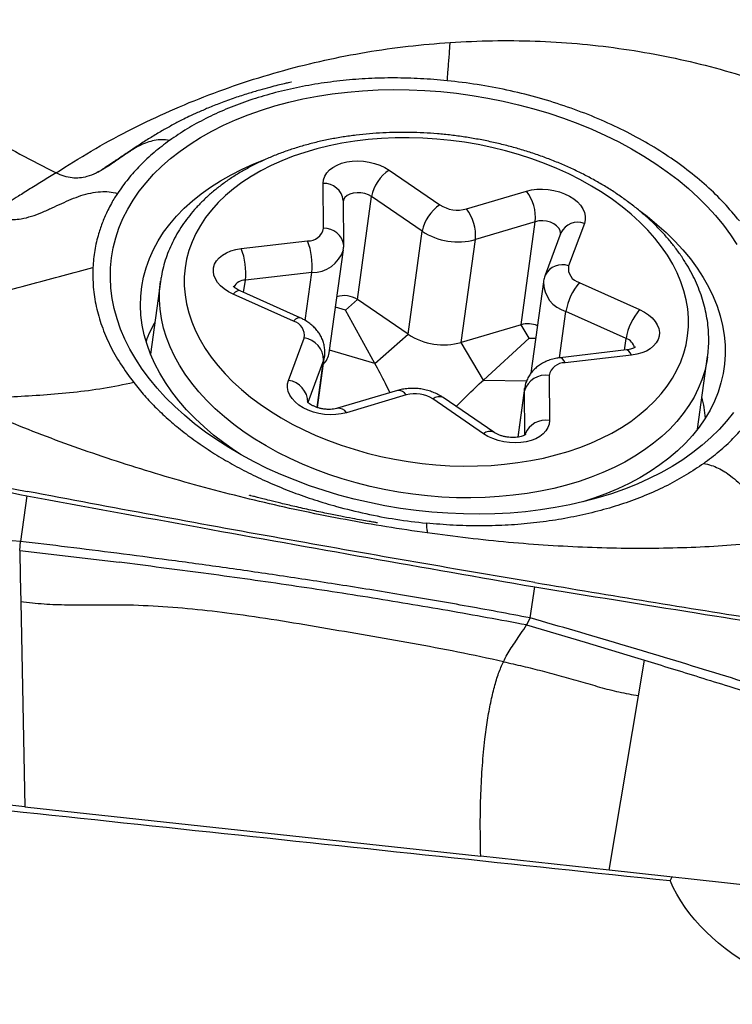
# Model space of a CAD drawing. Units: millimetres. Extents: x 5 to 292, y 5 to 205.
# Drawn here: x 74 to 77, y 150 to 155 of the extents above; entities that cross this region are included whole.
import ezdxf

# ---------------------------------------------------------------- set-up
doc = ezdxf.new("R2010")
doc.units = ezdxf.units.MM

msp = doc.modelspace()

# ---------------------------------------------------------------- linework, layer by layer
at = {"color": 7, "linetype": 'Continuous', "lineweight": 30}
for p, q in [((75.6299, 154.0064), (75.8546, 153.8523)), ((75.3384, 153.7482), (75.3369, 153.9473)), ((75.4888, 153.4316), (75.5515, 153.8887)), ((75.7762, 153.7347), (75.5515, 153.8887)), ((75.9727, 153.8342), (76.2385, 153.9131)), ((75.428, 153.6728), (75.4265, 153.8719)), ((76.2782, 153.7774), (76.0124, 153.6985)), ((76.2155, 153.3203), (76.2782, 153.7774)), ((76.4958, 153.7698), (76.426, 153.5816)), ((75.7135, 153.2776), (75.7762, 153.7347)), ((75.9497, 153.2414), (76.0124, 153.6985)), ((76.3916, 153.7284), (76.3218, 153.5403)), ((74.9733, 153.658), (75.2679, 153.6921)), ((75.364, 153.1954), (75.4267, 153.6525)), ((75.2863, 153.5521), (74.9918, 153.518)), ((74.6151, 153.5117), (74.571, 153.1899)), ((74.6151, 153.5117), (74.6154, 153.5134)), ((76.3142, 153.5103), (76.2586, 153.1046)), ((76.4735, 153.5074), (76.7408, 153.3873)), ((75.2049, 153.3354), (74.9376, 153.4556)), ((75.2355, 153.3504), (74.9682, 153.4706)), ((75.4357, 153.3852), (75.3917, 153.398)), ((75.4357, 153.3852), (75.4888, 153.4316)), ((75.7135, 153.2776), (75.4888, 153.4316)), ((75.566, 153.1487), (75.4357, 153.3852)), ((76.6811, 153.2592), (76.4138, 153.3794)), ((76.2155, 153.3203), (75.9497, 153.2414)), ((76.251, 153.2603), (76.2155, 153.3203)), ((75.566, 153.1487), (75.7135, 153.2776)), ((75.1827, 153.073), (75.2525, 153.2612)), ((76.0483, 153.0748), (75.9497, 153.2414)), ((76.0483, 153.0748), (76.251, 153.2603)), ((76.251, 153.2603), (76.2799, 153.2598)), ((75.3121, 152.9523), (75.3433, 153.1802)), ((76.6832, 153.208), (76.3886, 153.1739)), ((76.7051, 153.1848), (76.4106, 153.1507)), ((76.9982, 152.8568), (77.0424, 153.1787)), ((75.3389, 153.1626), (75.2691, 152.9745)), ((76.34, 153.0946), (76.3416, 152.8955)), ((75.6668, 153.0283), (75.401, 152.9493)), ((75.7057, 153.0086), (75.4399, 152.9297)), ((76.2309, 153.0379), (76.2011, 152.8212)), ((76.0486, 152.8364), (75.8239, 152.9905)), ((76.0947, 152.8427), (75.87, 152.9968)), ((74.023, 152.561), (73.9939, 152.3586)), ((73.9907, 152.3182), (73.9939, 152.3586)), ((73.9907, 152.3182), (73.993, 152.2019)), ((73.9907, 152.3182), (74.4321, 152.2657)), ((73.993, 152.2019), (73.9952, 152.0908)), ((76.2551, 152.019), (76.2758, 152.1564)), ((73.9952, 152.0908), (74.0134, 151.1808)), ((76.2551, 152.019), (76.2393, 151.9877)), ((76.2393, 151.9877), (76.499, 151.9107)), ((76.499, 151.9107), (76.7184, 151.8447)), ((76.7184, 151.8447), (76.7629, 151.8311)), ((76.736, 151.6736), (76.7629, 151.8311)), ((76.6058, 150.8989), (76.736, 151.6736)), ((74.0134, 151.1808), (72.5272, 151.3424)), ((74.0134, 151.1808), (76.0359, 150.9609)), ((76.6058, 150.8989), (76.0359, 150.9609)), ((78.152, 150.7308), (76.6058, 150.8989)), ((76.8837, 150.8687), (76.8761, 150.8528))]:
    msp.add_line(p, q, dxfattribs=at)
at = {"color": 8, "linetype": 'Continuous', "lineweight": 30}
for p, q in [((75.2571, 153.339), (75.2863, 153.5521)), ((74.9843, 153.4633), (74.9918, 153.518)), ((76.3855, 153.1734), (76.4138, 153.3794)), ((76.6739, 153.2069), (76.6811, 153.2592)), ((75.3433, 153.1802), (75.3389, 153.1626)), ((75.566, 153.1487), (75.3655, 153.207)), ((75.3101, 152.9529), (75.3389, 153.1626)), ((76.0483, 153.0748), (76.2398, 153.071)), ((76.202, 152.8213), (76.2301, 153.0261)), ((76.2301, 153.0261), (76.2309, 153.0378)), ((76.2316, 152.8309), (76.2301, 153.0261))]:
    msp.add_line(p, q, dxfattribs=at)
at = {"color": 7, "linetype": 'Continuous', "lineweight": 30, "flags": 128}
for points in [[(75.8198, 152.4882), (75.7499, 152.4955), (75.6803, 152.505), (75.611, 152.5166), (75.5423, 152.5304), (75.4742, 152.5462), (75.407, 152.5641), (75.3408, 152.5839), (75.2758, 152.6058), (75.2121, 152.6295), (75.1499, 152.6551), (75.0893, 152.6824), (75.0304, 152.7115), (74.9734, 152.7423), (74.9184, 152.7746), (74.8656, 152.8085), (74.8151, 152.8437), (74.7669, 152.8804), (74.7213, 152.9183), (74.6782, 152.9573), (74.6379, 152.9975), (74.6004, 153.0386), (74.5658, 153.0806), (74.5341, 153.1235), (74.5055, 153.167), (74.48, 153.2111), (74.4577, 153.2557), (74.4386, 153.3007), (74.4228, 153.346), (74.4103, 153.3915), (74.4012, 153.437), (74.3953, 153.4825), (74.3929, 153.5278), (74.3939, 153.5729), (74.3982, 153.6177), (74.4058, 153.662), (74.4169, 153.7057), (74.4312, 153.7488), (74.4489, 153.7911), (74.4698, 153.8325), (74.4938, 153.873), (74.5211, 153.9124), (74.5514, 153.9506), (74.5847, 153.9877), (74.6209, 154.0234), (74.66, 154.0577), (74.7019, 154.0905), (74.7464, 154.1218), (74.7934, 154.1514), (74.8429, 154.1793), (74.8947, 154.2055), (74.9488, 154.2298), (75.0049, 154.2522), (75.0629, 154.2727), (75.1228, 154.2912), (75.1843, 154.3077), (75.2474, 154.3221), (75.3119, 154.3344), (75.3776, 154.3445), (75.4443, 154.3525), (75.512, 154.3584), (75.5805, 154.362), (75.6495, 154.3635), (75.719, 154.3627), (75.7888, 154.3597), (75.8587, 154.3546), (75.9285, 154.3473), (75.9982, 154.3378), (76.0675, 154.3262), (76.1362, 154.3124), (76.2042, 154.2966), (76.2714, 154.2787), (76.3376, 154.2589), (76.4026, 154.2371), (76.4663, 154.2133), (76.5286, 154.1878), (76.5892, 154.1604), (76.6481, 154.1313), (76.7051, 154.1005), (76.76, 154.0682), (76.8128, 154.0344), (76.8634, 153.9991), (76.9115, 153.9625), (76.9572, 153.9246), (77.0002, 153.8855), (77.0405, 153.8453), (77.0781, 153.8042), (77.1127, 153.7622), (77.1443, 153.7193), (77.1729, 153.6758)], [(76.8646, 153.6282), (76.8384, 153.6664), (76.8091, 153.7038), (76.7769, 153.7404), (76.7419, 153.776), (76.7041, 153.8105), (76.6637, 153.8439), (76.6208, 153.8759), (76.5755, 153.9066), (76.528, 153.9358), (76.4783, 153.9635), (76.4268, 153.9895), (76.3734, 154.0138), (76.3185, 154.0363), (76.2621, 154.0569), (76.2043, 154.0756), (76.1455, 154.0923), (76.0858, 154.1069), (76.0253, 154.1195), (75.9642, 154.1299), (75.9028, 154.1383), (75.8412, 154.1444), (75.7795, 154.1483), (75.7181, 154.15), (75.657, 154.1496), (75.5965, 154.1469), (75.5367, 154.142), (75.4778, 154.1349), (75.42, 154.1256), (75.3635, 154.1142), (75.3084, 154.1007), (75.255, 154.0852), (75.2033, 154.0676), (75.1536, 154.048), (75.1059, 154.0266), (75.0605, 154.0033), (75.0174, 153.9783), (74.9768, 153.9515), (74.9389, 153.9232), (74.9036, 153.8933), (74.8713, 153.862), (74.8418, 153.8293), (74.8154, 153.7955), (74.7921, 153.7604), (74.772, 153.7244), (74.7551, 153.6874), (74.7415, 153.6496), (74.7313, 153.6112), (74.7244, 153.5721), (74.7209, 153.5326), (74.7208, 153.4928), (74.7241, 153.4527), (74.7307, 153.4126), (74.7408, 153.3724), (74.7542, 153.3325), (74.7708, 153.2928), (74.7908, 153.2534), (74.8139, 153.2146), (74.8401, 153.1764), (74.8693, 153.139), (74.9015, 153.1024), (74.9366, 153.0668), (74.9744, 153.0323), (75.0148, 152.9989), (75.0577, 152.9669), (75.103, 152.9362), (75.1505, 152.907), (75.2001, 152.8793), (75.2517, 152.8533), (75.305, 152.829), (75.36, 152.8066), (75.4164, 152.7859), (75.4741, 152.7673), (75.5329, 152.7506), (75.5927, 152.7359), (75.6532, 152.7233), (75.7142, 152.7129), (75.7757, 152.7046), (75.8373, 152.6984), (75.8989, 152.6945), (75.9604, 152.6928), (76.0215, 152.6933), (76.082, 152.696), (76.1418, 152.7009), (76.2007, 152.7079), (76.2585, 152.7172), (76.315, 152.7286), (76.37, 152.7421), (76.4235, 152.7577), (76.4752, 152.7752), (76.5249, 152.7948), (76.5726, 152.8162), (76.618, 152.8395), (76.6611, 152.8645), (76.7016, 152.8913), (76.7396, 152.9196), (76.7748, 152.9495), (76.8072, 152.9808), (76.8366, 153.0135), (76.8631, 153.0473), (76.8864, 153.0824), (76.9065, 153.1184), (76.9234, 153.1554), (76.9369, 153.1932), (76.9472, 153.2316), (76.9541, 153.2707), (76.9576, 153.3102), (76.9577, 153.35), (76.9544, 153.3901), (76.9477, 153.4302), (76.9377, 153.4704), (76.9243, 153.5103), (76.9076, 153.5501), (76.8877, 153.5894), (76.8646, 153.6282)], [(74.9738, 152.742), (74.9436, 152.7619), (74.8961, 152.7956), (74.851, 152.8306), (74.8084, 152.8669), (74.7685, 152.9043), (74.7313, 152.9427), (74.697, 152.9821), (74.6657, 153.0223), (74.6373, 153.0633), (74.612, 153.105), (74.5899, 153.1471), (74.5711, 153.1897), (74.5555, 153.2326), (74.5432, 153.2756), (74.5342, 153.3188), (74.5286, 153.3619), (74.5264, 153.4049), (74.5275, 153.4476), (74.5321, 153.49), (74.54, 153.5318), (74.5513, 153.5731), (74.5658, 153.6137), (74.5837, 153.6535), (74.6048, 153.6924), (74.6291, 153.7303), (74.6565, 153.7671), (74.6869, 153.8027), (74.7203, 153.837), (74.7566, 153.8699), (74.7957, 153.9014), (74.8374, 153.9312), (74.8817, 153.9595), (74.9285, 153.9861), (74.9776, 154.0109), (75.0289, 154.0338), (75.0733, 154.0515)], [(75.3369, 153.9473), (75.3386, 153.9635), (75.344, 153.979), (75.3529, 153.9936), (75.3651, 154.007), (75.3804, 154.0187), (75.3985, 154.0287), (75.4189, 154.0367), (75.4413, 154.0425), (75.4652, 154.0461), (75.49, 154.0472), (75.5153, 154.0459), (75.5405, 154.0423), (75.565, 154.0364), (75.5884, 154.0283), (75.6102, 154.0182), (75.6299, 154.0064)], [(76.2385, 153.9131), (76.2612, 153.9185), (76.2853, 153.9216), (76.3103, 153.9222), (76.3356, 153.9205), (76.3607, 153.9164), (76.3851, 153.9101), (76.4082, 153.9016), (76.4296, 153.8911), (76.4488, 153.879), (76.4654, 153.8653), (76.4791, 153.8504), (76.4896, 153.8347), (76.4966, 153.8184), (76.5, 153.8019), (76.4997, 153.7856), (76.4958, 153.7698)], [(76.7459, 153.8224), (76.7739, 153.8013), (76.8177, 153.7657), (76.859, 153.7288), (76.8975, 153.6909), (76.9333, 153.652), (76.9661, 153.6121), (76.996, 153.5715), (77.0228, 153.5302), (77.0465, 153.4883), (77.067, 153.4459), (77.0843, 153.4032), (77.0982, 153.3602), (77.1089, 153.3171), (77.1161, 153.2739), (77.12, 153.2308), (77.1206, 153.188), (77.1177, 153.1454), (77.1115, 153.1033), (77.1019, 153.0617), (77.089, 153.0207), (77.0727, 152.9805), (77.0533, 152.9411), (77.0306, 152.9027), (77.0047, 152.8654), (76.9758, 152.8292), (76.9439, 152.7942), (76.909, 152.7606), (76.8713, 152.7284), (76.8309, 152.6978), (76.7879, 152.6687), (76.7423, 152.6412), (76.6943, 152.6156), (76.6441, 152.5917), (76.5917, 152.5697), (76.5373, 152.5496), (76.4897, 152.534)], [(74.9376, 153.4556), (74.9166, 153.4664), (74.8979, 153.4789), (74.8818, 153.4928), (74.8687, 153.5078), (74.8589, 153.5237), (74.8526, 153.5401), (74.8499, 153.5565), (74.8509, 153.5728), (74.8556, 153.5885), (74.8638, 153.6033), (74.8754, 153.6169), (74.8901, 153.629), (74.9077, 153.6394), (74.9277, 153.6478), (74.9497, 153.654), (74.9733, 153.658)], [(76.7408, 153.3873), (76.7619, 153.3764), (76.7806, 153.3639), (76.7967, 153.35), (76.8097, 153.335), (76.8195, 153.3191), (76.8258, 153.3028), (76.8285, 153.2863), (76.8275, 153.27), (76.8229, 153.2543), (76.8147, 153.2395), (76.8031, 153.2259), (76.7884, 153.2138), (76.7708, 153.2034), (76.7508, 153.195), (76.7287, 153.1888), (76.7051, 153.1848)], [(75.4399, 152.9297), (75.4172, 152.9243), (75.3931, 152.9212), (75.3682, 152.9206), (75.3429, 152.9223), (75.3178, 152.9264), (75.2934, 152.9327), (75.2703, 152.9412), (75.2489, 152.9517), (75.2296, 152.9638), (75.213, 152.9775), (75.1993, 152.9924), (75.1889, 153.0081), (75.1819, 153.0244), (75.1785, 153.0409), (75.1787, 153.0572), (75.1827, 153.073)], [(77.1574, 152.9304), (77.1271, 152.8922), (77.0938, 152.8551), (77.0575, 152.8194), (77.0184, 152.7851), (76.9766, 152.7523), (76.9321, 152.721), (76.885, 152.6914), (76.8355, 152.6635), (76.7837, 152.6373), (76.7297, 152.613), (76.6736, 152.5906), (76.6155, 152.5701), (76.5557, 152.5516), (76.4941, 152.5351), (76.431, 152.5207), (76.3666, 152.5084), (76.3009, 152.4983), (76.2341, 152.4903), (76.1665, 152.4844), (76.098, 152.4808), (76.0289, 152.4794), (75.9595, 152.4801), (75.8897, 152.4831), (75.8198, 152.4882)], [(76.3416, 152.8955), (76.3398, 152.8793), (76.3345, 152.8638), (76.3256, 152.8492), (76.3134, 152.8359), (76.2981, 152.8241), (76.28, 152.8141), (76.2595, 152.8061), (76.2371, 152.8003), (76.2133, 152.7968), (76.1885, 152.7956), (76.1632, 152.7969), (76.138, 152.8005), (76.1134, 152.8064), (76.09, 152.8145), (76.0682, 152.8246), (76.0486, 152.8364)]]:
    msp.add_lwpolyline(points, dxfattribs=at)
at = {"color": 8, "linetype": 'Continuous', "lineweight": 30, "flags": 128}
for points in [[(75.5515, 153.8887), (75.5375, 153.8965), (75.5216, 153.9022), (75.5045, 153.9055), (75.4872, 153.9062), (75.4707, 153.9042), (75.4557, 153.8998), (75.4431, 153.8931), (75.4337, 153.8845), (75.4278, 153.8744), (75.4265, 153.8695)], [(76.3904, 153.7251), (76.3904, 153.7269), (76.3883, 153.7382), (76.3824, 153.7492), (76.3728, 153.7593), (76.3601, 153.768), (76.3451, 153.7748), (76.3285, 153.7793), (76.3111, 153.7812), (76.2941, 153.7806), (76.2782, 153.7774)], [(77.0423, 153.1782), (77.0388, 153.1564), (77.0297, 153.116), (77.0172, 153.0762), (77.0014, 153.0372), (76.9823, 152.999), (76.96, 152.9618), (76.9346, 152.9257), (76.906, 152.8907), (76.8745, 152.857), (76.84, 152.8247), (76.8028, 152.7938), (76.7628, 152.7645), (76.7202, 152.7367), (76.6752, 152.7107), (76.6277, 152.6864), (76.5781, 152.664), (76.5263, 152.6435), (76.4726, 152.6249), (76.4172, 152.6084), (76.36, 152.5938), (76.3014, 152.5814), (76.2415, 152.5711), (76.1805, 152.563), (76.1184, 152.5571), (76.0556, 152.5533), (75.9921, 152.5518), (75.9281, 152.5524), (75.8639, 152.5553), (75.7996, 152.5604), (75.7354, 152.5676), (75.6714, 152.5771), (75.6078, 152.5887), (75.5449, 152.6023), (75.4828, 152.6181), (75.4216, 152.6359), (75.3616, 152.6556), (75.3029, 152.6773), (75.2456, 152.7008), (75.19, 152.7262), (75.1361, 152.7532), (75.0842, 152.7819), (75.0343, 152.8122), (74.9867, 152.844), (74.9414, 152.8772), (74.8986, 152.9116), (74.8584, 152.9473), (74.8208, 152.9841), (74.7861, 153.0219), (74.7543, 153.0606), (74.7255, 153.1001), (74.6998, 153.1402), (74.6772, 153.181), (74.6578, 153.2222), (74.6417, 153.2637), (74.6289, 153.3055), (74.6194, 153.3474), (74.6133, 153.3892), (74.6106, 153.431), (74.6113, 153.4725), (74.6151, 153.5117)], [(74.9682, 153.4706), (74.9632, 153.4715), (74.9557, 153.4696), (74.947, 153.4642), (74.9376, 153.4556)], [(75.2355, 153.3504), (75.2306, 153.3514), (75.223, 153.3495), (75.2144, 153.3441), (75.2049, 153.3354)], [(76.7051, 153.1848), (76.6993, 153.1958), (76.6933, 153.2034), (76.6873, 153.2074), (76.6832, 153.208)], [(76.4106, 153.1507), (76.4048, 153.1617), (76.3987, 153.1694), (76.3928, 153.1734), (76.3886, 153.1739)]]:
    msp.add_lwpolyline(points, dxfattribs=at)
at = {"color": 7, "linetype": 'Continuous', "lineweight": 30}
for centre, radius, start, end in [((75.731, 153.854), 0.1828, 123.5659, 169.0545), ((76.0847, 153.7945), 0.1943, 354.9643, 37.6429), ((75.9557, 153.7), 0.1828, 123.5661, 169.054), ((75.9338, 153.9747), 0.1458, 237.0904, 285.4921), ((75.8189, 153.7155), 0.1943, 354.9646, 37.6424), ((75.2712, 153.7603), 0.0683, 267.1629, 349.8527), ((75.9344, 153.9785), 0.2907, 237.0166, 285.5655), ((74.701, 153.5509), 0.2926, 353.5369, 21.4646), ((74.9955, 153.585), 0.2926, 353.5371, 21.4643), ((76.4896, 153.57), 0.0647, 169.6646, 255.6256), ((76.673, 153.3364), 0.2627, 139.3853, 170.5817), ((75.4296, 153.3414), 0.1079, 56.7657, 106.9797), ((76.9403, 153.2162), 0.2627, 139.3852, 170.5815), ((75.0746, 153.0527), 0.5584, 150.1449, 159.6622), ((75.1889, 153.2728), 0.0647, 349.666, 75.6241), ((76.2448, 153.2136), 0.1107, 67.2784, 105.3293), ((75.8717, 153.5214), 0.2907, 237.0166, 285.5655), ((75.2386, 153.1618), 0.1004, 0.4645, 82.0121), ((75.2741, 153.2091), 0.0909, 315.1302, 351.3752), ((76.4072, 153.0826), 0.0683, 87.1639, 169.8528), ((76.3233, 152.999), 0.097, 80.0549, 163.8103), ((75.1687, 152.9737), 0.1004, 0.4643, 82.0125), ((75.7447, 152.8681), 0.1458, 57.0896, 105.492), ((76.4751, 152.8602), 0.5597, 4.7243, 14.2194)]:
    msp.add_arc(centre, radius, start, end, dxfattribs=at)
at = {"color": 8, "linetype": 'Continuous', "lineweight": 30}
for centre, radius, start, end in [((75.3404, 153.8606), 0.0867, 7.4577, 92.3308), ((75.342, 153.6616), 0.0867, 7.4394, 92.3325), ((76.467, 153.6904), 0.0845, 70.0739, 153.2473), ((75.2902, 153.6949), 0.1429, 268.4368, 342.7945), ((76.3972, 153.5023), 0.0844, 70.0671, 153.3251), ((74.9915, 153.461), 0.057, 89.6871, 152.3549), ((76.4495, 153.5099), 0.1353, 179.8486, 254.671), ((76.6633, 153.2056), 0.0565, 12.1981, 71.6607), ((75.6712, 152.9886), 0.0399, 30.0346, 96.3176), ((75.8518, 152.9579), 0.0429, 64.9502, 130.5956), ((75.4053, 152.9096), 0.04, 30.0778, 95.9302), ((76.3254, 152.7975), 0.0994, 80.6316, 158.0347), ((76.0765, 152.8038), 0.043, 65.2476, 130.5556)]:
    msp.add_arc(centre, radius, start, end, dxfattribs=at)
at = {"color": 7, "linetype": 'Continuous', "lineweight": 30}
msp.add_ellipse((158.4102, 156.7666), major_axis=(217.3961, -17.5705), ratio=0.061518, start_param=4.312604, end_param=4.332917, dxfattribs=at)
for points, knots in [([(73.0372, 154.8724), (73.0749, 154.8274), (73.1501, 154.7376), (73.2734, 154.6102), (73.4036, 154.489), (73.5409, 154.3749), (73.6847, 154.2679), (73.8348, 154.1686), (73.99, 154.0764), (74.098, 154.0215), (74.1519, 153.9941)], [0, 0, 0, 0, 0.127287, 0.253864, 0.379769, 0.505032, 0.629665, 0.753678, 0.877106, 1, 1, 1, 1]), ([(74.1519, 153.9941), (74.2036, 154.027), (74.3065, 154.0924), (74.4686, 154.1807), (74.6354, 154.2612), (74.8073, 154.3331), (74.9832, 154.3963), (75.1622, 154.4506), (75.3438, 154.4957), (75.5275, 154.5312), (75.7131, 154.5581), (75.838, 154.5681), (75.9004, 154.5731)], [0, 0, 0, 0, 0.101865, 0.202895, 0.303626, 0.404337, 0.504757, 0.604561, 0.703723, 0.802536, 0.901288, 1, 1, 1, 1]), ([(75.8964, 154.5112), (75.8972, 154.5227), (75.8988, 154.544), (75.8999, 154.5639), (75.9004, 154.5731)], [0, 0, 0, 0, 0.536451, 1, 1, 1, 1]), ([(75.9004, 154.5731), (75.9632, 154.5763), (76.0887, 154.5827), (76.2769, 154.5804), (76.4637, 154.5693), (76.6486, 154.5485), (76.8309, 154.5182), (77.0105, 154.4786), (77.1871, 154.4298), (77.3598, 154.3721), (77.5277, 154.3061), (77.6897, 154.2316), (77.8462, 154.1494), (77.9451, 154.0881), (77.9947, 154.0573)], [0, 0, 0, 0, 0.084465, 0.168655, 0.25249, 0.335905, 0.419018, 0.5021, 0.585389, 0.668773, 0.75193, 0.83462, 0.917142, 1, 1, 1, 1]), ([(75.8878, 154.4032), (75.8881, 154.4096), (75.889, 154.4232), (75.892, 154.4604), (75.8946, 154.4905), (75.8964, 154.5112)], [0, 0, 0, 0, 0.214773, 0.459623, 1, 1, 1, 1]), ([(75.8878, 154.4032), (75.8483, 154.4066), (75.7698, 154.4134), (75.6529, 154.4163), (75.5379, 154.4136), (75.4246, 154.4049), (75.3133, 154.3903), (75.2045, 154.37), (75.0994, 154.3443), (74.9993, 154.3133), (74.9047, 154.2773), (74.8157, 154.236), (74.7317, 154.19), (74.681, 154.1554), (74.6555, 154.138)], [0, 0, 0, 0, 0.084314, 0.167606, 0.250366, 0.333096, 0.416296, 0.500461, 0.584407, 0.667417, 0.749982, 0.832603, 0.91578, 1, 1, 1, 1]), ([(77.1838, 153.7808), (77.1617, 153.8075), (77.1177, 153.8608), (77.0393, 153.9366), (76.9526, 154.0087), (76.8573, 154.0764), (76.7542, 154.1391), (76.6441, 154.1963), (76.528, 154.2477), (76.4067, 154.2928), (76.281, 154.3313), (76.1521, 154.3628), (76.0208, 154.3876), (75.9322, 154.398), (75.8878, 154.4032)], [0, 0, 0, 0, 0.083527, 0.166648, 0.249997, 0.333316, 0.416437, 0.499999, 0.583332, 0.666453, 0.75, 0.833246, 0.916368, 1, 1, 1, 1]), ([(75.197, 154.3971), (75.197, 154.3971), (75.1971, 154.3971), (75.1969, 154.397), (75.1962, 154.3969), (75.1916, 154.3959), (75.1802, 154.3933), (75.161, 154.3888), (75.1335, 154.3822), (75.0972, 154.3729), (75.053, 154.3608), (75.0013, 154.3455), (74.965, 154.3334), (74.9455, 154.327)], [0, 0, 0, 0, 0.000586, 0.003523, 0.00681, 0.015172, 0.0667, 0.132514, 0.241756, 0.383198, 0.55676, 0.762378, 1, 1, 1, 1]), ([(74.9455, 154.327), (74.9239, 154.3193), (74.8833, 154.305), (74.8283, 154.2829), (74.7821, 154.2628), (74.7441, 154.2452), (74.7139, 154.2303), (74.6886, 154.2173), (74.6582, 154.2012), (74.6202, 154.18), (74.5741, 154.1525), (74.5361, 154.1284), (74.5076, 154.1096), (74.4885, 154.0967), (74.4725, 154.0857), (74.4603, 154.0772), (74.4532, 154.0722), (74.4487, 154.0691), (74.4463, 154.0674), (74.4446, 154.0662), (74.4436, 154.0654), (74.4438, 154.0656), (74.4439, 154.0657)], [0, 0, 0, 0, 0.120804, 0.226321, 0.316719, 0.392143, 0.452692, 0.499125, 0.544074, 0.635023, 0.730005, 0.822522, 0.8601, 0.896662, 0.933125, 0.951693, 0.968281, 0.975285, 0.981718, 0.987903, 0.994202, 1, 1, 1, 1]), ([(74.6555, 154.138), (74.644, 154.1395), (74.6212, 154.1425), (74.5875, 154.1386), (74.5554, 154.1297), (74.5209, 154.1147), (74.4845, 154.0935), (74.446, 154.0674), (74.4079, 154.0402), (74.3695, 154.0145), (74.3301, 153.9924), (74.2924, 153.9777), (74.2565, 153.9708), (74.2228, 153.9708), (74.1872, 153.9778), (74.164, 153.9886), (74.1519, 153.9941)], [0, 0, 0, 0, 0.058157, 0.114652, 0.171778, 0.230806, 0.31307, 0.398784, 0.486353, 0.573876, 0.659718, 0.743112, 0.804538, 0.866291, 0.930489, 1, 1, 1, 1]), ([(74.6555, 154.138), (74.6321, 154.1204), (74.5855, 154.0853), (74.5244, 154.0278), (74.4697, 153.9674), (74.4397, 153.9245), (74.4247, 153.903)], [0, 0, 0, 0, 0.250541, 0.499788, 0.749144, 1, 1, 1, 1]), ([(76.9384, 153.6059), (76.9336, 153.6132), (76.9202, 153.6337), (76.896, 153.6668), (76.8649, 153.7049), (76.8312, 153.742), (76.7949, 153.7781), (76.7561, 153.8131), (76.715, 153.8468), (76.6717, 153.8793), (76.6263, 153.9103), (76.579, 153.9399), (76.5297, 153.968), (76.4788, 153.9945), (76.4263, 154.0194), (76.3723, 154.0425), (76.317, 154.0639), (76.2605, 154.0836), (76.203, 154.1013), (76.1445, 154.1173), (76.0853, 154.1313), (76.0255, 154.1434), (75.9652, 154.1535), (75.9046, 154.1617), (75.8438, 154.1678), (75.7829, 154.1719), (75.7221, 154.174), (75.6616, 154.1741), (75.6015, 154.1721), (75.5419, 154.168), (75.483, 154.1619), (75.4249, 154.1538), (75.3678, 154.1437), (75.3117, 154.1315), (75.2569, 154.1174), (75.2035, 154.1012), (75.1516, 154.0832), (75.1013, 154.0632), (75.0528, 154.0413), (75.0062, 154.0176), (74.9617, 153.9921), (74.9193, 153.9649), (74.8793, 153.9361), (74.8416, 153.9056), (74.8065, 153.8736), (74.7741, 153.8402), (74.7444, 153.8056), (74.7175, 153.7697), (74.6935, 153.7328), (74.6725, 153.6949), (74.6545, 153.6562), (74.6394, 153.6167), (74.6276, 153.5767), (74.6196, 153.5422), (74.6168, 153.521), (74.6158, 153.5135)], [0, 0, 0, 0, 0.010467, 0.029589, 0.048754, 0.067979, 0.08725, 0.106554, 0.12588, 0.14522, 0.164565, 0.183909, 0.203247, 0.222577, 0.241899, 0.261211, 0.280512, 0.299805, 0.31909, 0.338368, 0.35764, 0.376908, 0.396174, 0.415439, 0.434705, 0.453974, 0.473247, 0.492527, 0.511814, 0.53111, 0.550418, 0.569737, 0.58907, 0.608416, 0.627776, 0.647149, 0.666534, 0.685928, 0.705326, 0.724722, 0.744107, 0.763471, 0.782803, 0.802088, 0.821311, 0.840456, 0.859511, 0.878462, 0.8973, 0.916024, 0.934635, 0.953141, 0.971559, 0.989909, 1, 1, 1, 1]), ([(74.4821, 154.0912), (74.4739, 154.086), (74.4577, 154.0757), (74.4376, 154.0626), (74.4208, 154.0516), (74.4063, 154.042), (74.3907, 154.0316), (74.3742, 154.0206), (74.359, 154.0104), (74.3479, 154.0031), (74.3418, 153.999), (74.3389, 153.9971), (74.3374, 153.9961), (74.3374, 153.9961), (74.3374, 153.9961)], [0, 0, 0, 0, 0.157507, 0.312414, 0.385756, 0.473467, 0.585393, 0.686129, 0.795921, 0.884215, 0.920143, 0.952099, 0.981886, 1, 1, 1, 1]), ([(74.1519, 153.9941), (74.1326, 153.9824), (74.0934, 153.9584), (74.0376, 153.9236), (73.9887, 153.8931), (73.9474, 153.8673), (73.9138, 153.8463), (73.8838, 153.8277), (73.8677, 153.8179), (73.8597, 153.8131)], [0, 0, 0, 0, 0.162967, 0.331595, 0.50241, 0.63005, 0.755999, 0.879454, 1, 1, 1, 1]), ([(73.8597, 153.8131), (73.8711, 153.8073), (73.8934, 153.796), (73.9285, 153.7878), (73.9632, 153.7859), (74.0017, 153.7901), (74.0438, 153.8011), (74.0894, 153.8185), (74.1336, 153.8384), (74.1768, 153.8585), (74.2188, 153.8772), (74.2614, 153.8934), (74.3047, 153.9056), (74.3467, 153.9115), (74.3871, 153.9113), (74.4121, 153.9058), (74.4247, 153.903)], [0, 0, 0, 0, 0.060059, 0.118006, 0.176114, 0.235796, 0.318775, 0.405486, 0.494683, 0.57562, 0.655747, 0.733838, 0.809098, 0.881512, 0.940546, 1, 1, 1, 1]), ([(74.4247, 153.903), (74.4203, 153.8966), (74.4104, 153.8821), (74.3965, 153.8573), (74.3826, 153.8303), (74.3697, 153.803), (74.3587, 153.7768), (74.349, 153.7505), (74.3356, 153.7086), (74.3216, 153.6502), (74.3174, 153.5996), (74.3152, 153.5741)], [0, 0, 0, 0, 0.064141, 0.143182, 0.237239, 0.318925, 0.398689, 0.47964, 0.559267, 0.777874, 1, 1, 1, 1]), ([(75.4263, 153.6527), (75.4269, 153.6561), (75.428, 153.6628), (75.428, 153.6695), (75.428, 153.6728)], [0, 0, 0, 0, 0.5089952, 1, 1, 1, 1]), ([(73.5425, 153.4348), (73.566, 153.4328), (73.6131, 153.4288), (73.6871, 153.4315), (73.7628, 153.4395), (73.84, 153.4524), (73.936, 153.4727), (74.0506, 153.502), (74.183, 153.5392), (74.2713, 153.5625), (74.3152, 153.5741)], [0, 0, 0, 0, 0.098825, 0.197382, 0.296286, 0.395854, 0.496149, 0.664495, 0.83307, 1, 1, 1, 1]), ([(74.3152, 153.5741), (74.3151, 153.5451), (74.3147, 153.4875), (74.3286, 153.4007), (74.353, 153.3148), (74.3892, 153.2297), (74.4361, 153.1453), (74.4763, 153.0906), (74.4965, 153.0631)], [0, 0, 0, 0, 0.168778, 0.335024, 0.499991, 0.664959, 0.831211, 1, 1, 1, 1]), ([(77.0422, 153.1782), (77.0437, 153.1902), (77.0469, 153.2159), (77.0481, 153.2557), (77.0466, 153.2972), (77.042, 153.3389), (77.0344, 153.3805), (77.0238, 153.422), (77.0102, 153.4634), (76.9936, 153.5045), (76.9741, 153.5452), (76.9553, 153.579), (76.9427, 153.599), (76.9384, 153.6059)], [0, 0, 0, 0, 0.0836666, 0.1785095, 0.2734212, 0.3685365, 0.4639794, 0.5598492, 0.6562229, 0.7531439, 0.850628, 0.9486618, 1, 1, 1, 1]), ([(76.3218, 153.5403), (76.3196, 153.5339), (76.3162, 153.5241), (76.315, 153.5138), (76.3146, 153.5102)], [0, 0, 0, 0, 0.6443433, 1, 1, 1, 1]), ([(74.9682, 153.4706), (74.9662, 153.4715), (74.9604, 153.4742), (74.9523, 153.479), (74.945, 153.4844), (74.9403, 153.4889), (74.9381, 153.4918), (74.9381, 153.492), (74.938, 153.492)], [0, 0, 0, 0, 0.095247, 0.283675, 0.470103, 0.655948, 0.844702, 1, 1, 1, 1]), ([(75.343, 153.1803), (75.3435, 153.1835), (75.3451, 153.1936), (75.3446, 153.2106), (75.3416, 153.2308), (75.3358, 153.2504), (75.3273, 153.2691), (75.3163, 153.2867), (75.3029, 153.3033), (75.2871, 153.3185), (75.269, 153.3323), (75.2515, 153.3429), (75.2399, 153.3483), (75.2355, 153.3504)], [0, 0, 0, 0, 0.0459947, 0.1418696, 0.2367169, 0.3313158, 0.4264743, 0.5229993, 0.6216481, 0.7229805, 0.8271714, 0.933882, 1, 1, 1, 1]), ([(76.7226, 153.2211), (76.7227, 153.2212), (76.7229, 153.2214), (76.7214, 153.22), (76.7172, 153.2173), (76.7102, 153.2141), (76.7008, 153.2111), (76.6914, 153.209), (76.6851, 153.2082), (76.6832, 153.208)], [0, 0, 0, 0, 0.0480388, 0.2350787, 0.4083153, 0.5775832, 0.7478957, 0.9208139, 1, 1, 1, 1]), ([(75.6338, 153.0185), (75.627, 153.0322), (75.6048, 153.0771), (75.5819, 153.1194), (75.566, 153.1487)], [0, 0, 0, 0, 0.306138, 1, 1, 1, 1]), ([(76.3886, 153.1739), (76.3836, 153.1732), (76.3702, 153.1714), (76.3489, 153.1662), (76.3262, 153.1578), (76.3058, 153.1472), (76.2879, 153.1351), (76.2722, 153.1212), (76.2588, 153.1057), (76.2473, 153.0883), (76.2384, 153.0691), (76.2329, 153.0519), (76.2317, 153.0412), (76.2312, 153.0377)], [0, 0, 0, 0, 0.065532, 0.175135, 0.28632, 0.385157, 0.481592, 0.575563, 0.667392, 0.757559, 0.85611, 0.952207, 1, 1, 1, 1]), ([(74.4965, 153.0631), (74.4518, 153.0539), (74.3623, 153.0355), (74.2283, 153.0185), (74.0955, 153.0069), (73.9649, 152.9995), (73.837, 152.9941), (73.7549, 152.9903), (73.7139, 152.9885)], [0, 0, 0, 0, 0.16625, 0.332761, 0.4996, 0.666481, 0.833345, 1, 1, 1, 1]), ([(74.4965, 153.0631), (74.5122, 153.0437), (74.5434, 153.005), (74.597, 152.9489), (74.6556, 152.8944), (74.72, 152.8414), (74.7897, 152.7901), (74.8644, 152.7411), (74.9431, 152.6951), (75.0262, 152.652), (75.1134, 152.612), (75.2044, 152.5753), (75.2987, 152.5424), (75.4058, 152.5101), (75.5262, 152.4805), (75.6598, 152.4551), (75.7501, 152.4445), (75.7954, 152.4392)], [0, 0, 0, 0, 0.0601314, 0.1202522, 0.180614, 0.2414651, 0.3042613, 0.3666622, 0.4289352, 0.4913481, 0.5548265, 0.6182864, 0.6820176, 0.7463051, 0.8304722, 0.914819, 1, 1, 1, 1]), ([(75.9271, 152.9576), (75.9427, 152.9733), (75.9831, 153.014), (76.0235, 153.0517), (76.0483, 153.0748)], [0, 0, 0, 0, 0.3853028, 1, 1, 1, 1]), ([(75.87, 152.9968), (75.8656, 152.9996), (75.8547, 153.0068), (75.8356, 153.0164), (75.8127, 153.0253), (75.7887, 153.0319), (75.764, 153.0362), (75.7389, 153.038), (75.7137, 153.0373), (75.6894, 153.0342), (75.6741, 153.0302), (75.6668, 153.0283)], [0, 0, 0, 0, 0.074555, 0.189575, 0.305087, 0.42108, 0.537444, 0.654418, 0.772332, 0.891575, 1, 1, 1, 1]), ([(75.7985, 152.3959), (75.7383, 152.4047), (75.6179, 152.4223), (75.4365, 152.4542), (75.2558, 152.4899), (75.0763, 152.5298), (74.8984, 152.5736), (74.7224, 152.6212), (74.5487, 152.6726), (74.3778, 152.7275), (74.2108, 152.7854), (74.0487, 152.8462), (73.8913, 152.9097), (73.791, 152.954), (73.7408, 152.9762)], [0, 0, 0, 0, 0.084453, 0.168638, 0.252476, 0.335902, 0.419017, 0.502085, 0.585349, 0.668738, 0.751943, 0.834698, 0.917221, 1, 1, 1, 1]), ([(75.401, 152.9493), (75.3993, 152.9488), (75.394, 152.9474), (75.3837, 152.9455), (75.3699, 152.9442), (75.3549, 152.9443), (75.3394, 152.9458), (75.324, 152.9487), (75.3094, 152.9528), (75.2963, 152.958), (75.2853, 152.9636), (75.2766, 152.9693), (75.2706, 152.9744), (75.2672, 152.9781), (75.2661, 152.98), (75.2663, 152.9796), (75.2663, 152.9795)], [0, 0, 0, 0, 0.0388291, 0.1148558, 0.1922012, 0.2710202, 0.3508707, 0.4311816, 0.51124, 0.5904129, 0.6683458, 0.7450143, 0.820921, 0.897312, 0.9756736, 1, 1, 1, 1]), ([(72.3117, 152.921), (72.5969, 152.8624), (73.1673, 152.7453), (73.7384, 152.6353), (74.0239, 152.5802)], [0, 0, 0, 0, 0.49996, 1, 1, 1, 1]), ([(77.0252, 152.7046), (77.0486, 152.7222), (77.0953, 152.7573), (77.1563, 152.8148), (77.211, 152.8752), (77.241, 152.918), (77.256, 152.9395)], [0, 0, 0, 0, 0.2505399, 0.49979, 0.7491433, 1, 1, 1, 1]), ([(72.3108, 152.9018), (72.5379, 152.8558), (72.9367, 152.7751), (73.5074, 152.6618), (73.8511, 152.5946), (74.023, 152.561)], [0, 0, 0, 0, 0.397954, 0.698975, 1, 1, 1, 1]), ([(76.2357, 152.8336), (76.2357, 152.8337), (76.2359, 152.834), (76.2347, 152.8327), (76.2308, 152.8302), (76.2242, 152.827), (76.2151, 152.8239), (76.2037, 152.8213), (76.1905, 152.8197), (76.1758, 152.8192), (76.1604, 152.8202), (76.1449, 152.8226), (76.1299, 152.8263), (76.1162, 152.8311), (76.1047, 152.8365), (76.098, 152.8405), (76.095, 152.8425), (76.0947, 152.8427)], [0, 0, 0, 0, 0.009651, 0.090263, 0.164217, 0.236088, 0.30824, 0.38142, 0.456142, 0.532393, 0.609828, 0.687922, 0.766055, 0.843503, 0.919842, 0.989745, 1, 1, 1, 1]), ([(77.0252, 152.7046), (76.9997, 152.6872), (76.9491, 152.6527), (76.8652, 152.6066), (76.7763, 152.5654), (76.6818, 152.5294), (76.5818, 152.4984), (76.4769, 152.4727), (76.3684, 152.4524), (76.2573, 152.4378), (76.1444, 152.4291), (76.0297, 152.4264), (75.9131, 152.4291), (75.8348, 152.4358), (75.7954, 152.4392)], [0, 0, 0, 0, 0.084293, 0.167541, 0.250232, 0.332865, 0.415938, 0.499944, 0.584029, 0.667159, 0.749824, 0.832522, 0.915751, 1, 1, 1, 1]), ([(77.0252, 152.7046), (77.0366, 152.702), (77.059, 152.6969), (77.0905, 152.684), (77.1192, 152.6681), (77.1487, 152.6474), (77.1787, 152.6214), (77.2093, 152.5904), (77.2392, 152.5575), (77.2695, 152.5236), (77.3011, 152.4898), (77.3327, 152.4594), (77.3641, 152.4334), (77.3948, 152.4118), (77.4287, 152.392), (77.452, 152.3821), (77.4641, 152.3769)], [0, 0, 0, 0, 0.058158, 0.114654, 0.171781, 0.23081, 0.313074, 0.398789, 0.486358, 0.573881, 0.65972, 0.743113, 0.804538, 0.866289, 0.930487, 1, 1, 1, 1]), ([(76.2767, 152.1756), (76.089, 152.2076), (75.7134, 152.2715), (75.1502, 152.3713), (74.587, 152.4738), (74.2116, 152.5447), (74.0239, 152.5802)], [0, 0, 0, 0, 0.249965, 0.49993, 0.749965, 1, 1, 1, 1]), ([(75.2827, 152.4972), (75.2586, 152.5025), (75.2142, 152.5123), (75.1532, 152.5267), (75.1062, 152.5382), (75.0716, 152.547), (75.0476, 152.5532), (75.0297, 152.5578), (75.0186, 152.5607), (75.0132, 152.5622), (75.0114, 152.5626), (75.0105, 152.5629), (75.0101, 152.563), (75.0099, 152.563), (75.0099, 152.563), (75.0099, 152.563)], [0, 0, 0, 0, 0.259673, 0.480121, 0.661273, 0.771368, 0.859428, 0.925585, 0.97015, 0.984623, 0.990045, 0.994377, 0.997839, 0.999371, 1, 1, 1, 1]), ([(74.023, 152.561), (74.2798, 152.5138), (74.7837, 152.421), (75.5346, 152.2862), (76.0287, 152.1997), (76.2758, 152.1564)], [0, 0, 0, 0, 0.342083, 0.671036, 1, 1, 1, 1]), ([(73.9939, 152.3586), (73.8, 152.3702), (73.4122, 152.3935), (72.8308, 152.4331), (72.4434, 152.4635), (72.2497, 152.4786)], [0, 0, 0, 0, 0.333408, 0.666734, 1, 1, 1, 1]), ([(75.5788, 152.4405), (75.5788, 152.4405), (75.5788, 152.4406), (75.5781, 152.4407), (75.5758, 152.4411), (75.5705, 152.442), (75.5586, 152.444), (75.5376, 152.4475), (75.5054, 152.4531), (75.4634, 152.4608), (75.4117, 152.4706), (75.3503, 152.4828), (75.3063, 152.4922), (75.2827, 152.4972)], [0, 0, 0, 0, 0.001588, 0.005556, 0.015191, 0.035837, 0.065354, 0.141483, 0.249077, 0.388718, 0.560563, 0.764462, 1, 1, 1, 1]), ([(75.7954, 152.4392), (75.7953, 152.4345), (75.7949, 152.4244), (75.7957, 152.4149), (75.7966, 152.4114), (75.7973, 152.409)], [0, 0, 0, 0, 0.21545, 0.46022, 1, 1, 1, 1]), ([(75.7973, 152.409), (75.7976, 152.4077), (75.7983, 152.4052), (75.7984, 152.3988), (75.7985, 152.3959)], [0, 0, 0, 0, 0.535404, 1, 1, 1, 1]), ([(77.4641, 152.3769), (77.416, 152.3702), (77.3202, 152.3567), (77.1683, 152.3422), (77.0112, 152.3322), (76.8486, 152.327), (76.6813, 152.3265), (76.5104, 152.3308), (76.3364, 152.3397), (76.1596, 152.3535), (75.9803, 152.3718), (75.8591, 152.3878), (75.7985, 152.3959)], [0, 0, 0, 0, 0.101884, 0.202927, 0.303667, 0.404382, 0.504804, 0.604605, 0.703761, 0.802564, 0.901302, 1, 1, 1, 1]), ([(76.2551, 152.019), (76.1579, 152.0372), (75.9669, 152.073), (75.6841, 152.1216), (75.411, 152.1659), (75.1475, 152.2061), (74.8954, 152.2425), (74.6548, 152.2754), (74.4256, 152.3054), (74.2064, 152.333), (74.0636, 152.3502), (73.9939, 152.3585)], [0, 0, 0, 0, 0.130399, 0.256172, 0.377321, 0.493838, 0.605711, 0.711052, 0.811885, 0.908199, 1, 1, 1, 1]), ([(76.2393, 151.9877), (76.1231, 152.0092), (75.8891, 152.0524), (75.5335, 152.1112), (75.1719, 152.1666), (74.8043, 152.2184), (74.5567, 152.2498), (74.4321, 152.2657)], [0, 0, 0, 0, 0.194701, 0.391975, 0.5919, 0.794544, 1, 1, 1, 1]), ([(76.2767, 152.1756), (76.4446, 152.1476), (76.7805, 152.0914), (77.2843, 152.0105), (77.7881, 151.9316), (78.1239, 151.8812), (78.2918, 151.856)], [0, 0, 0, 0, 0.249972, 0.499943, 0.749972, 1, 1, 1, 1]), ([(76.2758, 152.1564), (76.5143, 152.1178), (76.9696, 152.0442), (77.6416, 151.9383), (78.0751, 151.8716), (78.2919, 151.8383)], [0, 0, 0, 0, 0.354896, 0.677444, 1, 1, 1, 1]), ([(76.1367, 151.8246), (76.0695, 151.8391), (75.9352, 151.868), (75.7334, 151.9054), (75.532, 151.9404), (75.3313, 151.9751), (75.1316, 152.0087), (74.9404, 152.0371), (74.7574, 152.0586), (74.5823, 152.0726), (74.4315, 152.0769), (74.3049, 152.0754), (74.202, 152.0752), (74.0987, 152.0781), (74.0297, 152.0866), (73.9952, 152.0909)], [0, 0, 0, 0, 0.094959, 0.189735, 0.284146, 0.377979, 0.471179, 0.563803, 0.644948, 0.725977, 0.807291, 0.855496, 0.903746, 0.951885, 1, 1, 1, 1]), ([(78.2276, 151.4115), (78.0971, 151.453), (77.8359, 151.5362), (77.4436, 151.6604), (77.0499, 151.783), (76.6543, 151.9034), (76.3882, 151.9805), (76.2551, 152.019)], [0, 0, 0, 0, 0.199838, 0.399739, 0.599715, 0.799798, 1, 1, 1, 1]), ([(76.1367, 151.8246), (76.1422, 151.8355), (76.1531, 151.857), (76.1713, 151.886), (76.1914, 151.9156), (76.2136, 151.9476), (76.2308, 151.9744), (76.2393, 151.9877)], [0, 0, 0, 0, 0.2081592, 0.4125452, 0.6125372, 0.8079568, 1, 1, 1, 1]), ([(76.0359, 150.9609), (76.035, 151.0086), (76.0333, 151.1021), (76.0361, 151.237), (76.0428, 151.3631), (76.053, 151.4722), (76.0656, 151.5649), (76.0796, 151.6427), (76.0962, 151.7123), (76.1148, 151.774), (76.1295, 151.8079), (76.1367, 151.8246)], [0, 0, 0, 0, 0.143653, 0.281888, 0.414613, 0.541816, 0.639669, 0.734169, 0.825512, 0.913989, 1, 1, 1, 1]), ([(76.1367, 151.8246), (76.1653, 151.818), (76.2226, 151.8049), (76.3082, 151.7837), (76.3936, 151.7611), (76.4787, 151.7367), (76.5635, 151.7118), (76.649, 151.6888), (76.707, 151.6789), (76.736, 151.6739)], [0, 0, 0, 0, 0.142569, 0.285247, 0.428093, 0.571201, 0.714432, 0.857312, 1, 1, 1, 1]), ([(76.7629, 151.8311), (76.8023, 151.819), (76.8834, 151.7942), (77.0079, 151.7556), (77.1538, 151.71), (77.2859, 151.6683), (77.3781, 151.639), (77.4134, 151.6278), (77.4246, 151.6243), (77.4357, 151.6207), (77.4469, 151.6171), (77.4582, 151.6135), (77.4822, 151.6059), (77.523, 151.5929), (77.5844, 151.5732), (77.6579, 151.5496), (77.7433, 151.5222), (77.8407, 151.4909), (77.9501, 151.4557), (78.0715, 151.4166), (78.1564, 151.3892), (78.2009, 151.3749)], [0, 0, 0, 0, 0.081746, 0.167959, 0.258642, 0.385187, 0.443335, 0.451061, 0.458814, 0.466591, 0.474395, 0.482225, 0.490081, 0.524536, 0.567359, 0.618548, 0.678104, 0.746027, 0.822318, 0.906976, 1, 1, 1, 1]), ([(78.8212, 150.9486), (78.7989, 150.7779), (78.6977, 150.6194), (78.3772, 150.3908), (78.1593, 150.3226), (77.7062, 150.3038), (77.4729, 150.3532), (77.095, 150.5445), (76.9467, 150.6892), (76.8761, 150.8528)], [0, 0, 0, 0, 0.25, 0.25, 0.5, 0.5, 0.75, 0.75, 1, 1, 1, 1])]:
    msp.add_open_spline(points, degree=3, knots=knots, dxfattribs=at)

doc.saveas('drawing.dxf')
